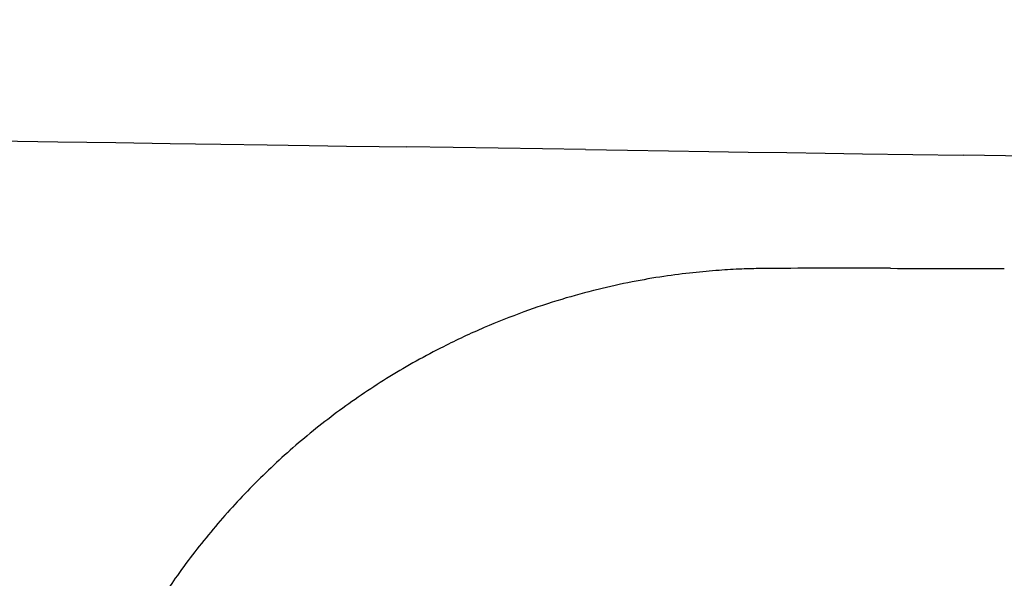
# Model space of a CAD drawing. Units: millimetres. Extents: x 2 to 364, y 3 to 264.
# Drawn here: x 226 to 231, y 168 to 170 of the extents above; entities that cross this region are included whole.
import ezdxf

# ---------------------------------------------------------------- set-up
doc = ezdxf.new("R2010")
doc.units = ezdxf.units.MM
doc.layers.add('1', color=7, linetype='Continuous')

# ---------------------------------------------------------------- blocks, each defined once
blk = doc.blocks.new('1', base_point=(4.1211, -10.2365))
at = {"color": 7, "linetype": 'Continuous'}
for p, q in [((225.9795, 169.766), (226.2742, 169.7616)), ((226.2742, 169.7616), (226.5525, 169.7574)), ((226.5525, 169.7574), (226.8134, 169.7535)), ((226.8134, 169.7535), (227.0557, 169.7499)), ((227.0557, 169.7499), (227.2782, 169.7465)), ((227.2782, 169.7465), (227.4798, 169.7435)), ((227.4798, 169.7435), (227.6595, 169.7408)), ((227.6595, 169.7408), (227.8159, 169.7385)), ((227.8159, 169.7385), (227.948, 169.7365)), ((228.1708, 169.7332), (227.948, 169.7365)), ((228.3878, 169.7299), (228.1708, 169.7332)), ((228.5993, 169.7267), (228.3878, 169.7299)), ((228.8057, 169.7237), (228.5993, 169.7267)), ((228.8057, 169.7237), (229.0073, 169.7206)), ((229.0073, 169.7206), (229.2046, 169.7177)), ((229.2046, 169.7177), (229.3978, 169.7148)), ((229.3978, 169.7148), (229.5872, 169.712)), ((229.5872, 169.712), (229.7733, 169.7092)), ((229.7733, 169.7092), (229.9563, 169.7064)), ((229.9563, 169.7064), (230.1367, 169.7037)), ((230.1367, 169.7037), (230.6198, 169.6965)), ((231.1045, 169.6893), (230.6198, 169.6965))]:
    blk.add_line(p, q, dxfattribs=at)
for centre, radius, start, end in [((228.1015, 169.6745), 4, 0, 88), ((230.0475, 68.7592), 100.3946, 89.872787, 90.184972), ((231.0155, 504.6024), 335.4497, 269.872733, 269.966042), ((229.6967, 165.6764), 3.4764, 98.5034, 101.0525), ((229.6962, 165.68), 3.4727, 96.1822, 98.5033), ((229.6969, 165.6729), 3.4798, 94.111, 96.1814), ((229.7011, 165.6121), 3.5408, 92.3327, 94.108), ((229.7122, 165.3255), 3.8276, 90.9396, 92.3239), ((229.7385, 163.5561), 5.5972, 90.1554, 90.9123), ((229.6973, 165.6732), 3.4796, 101.0525, 103.8162), ((229.6979, 165.6709), 3.482, 103.8163, 106.7844), ((229.6996, 165.6654), 3.4877, 106.7847, 109.9466), ((229.7046, 165.6517), 3.5023, 109.9473, 113.2897), ((229.7166, 165.6241), 3.5324, 113.2909, 116.7966), ((229.7046, 165.6471), 3.5064, 116.7911, 121.6045), ((229.7004, 165.654), 3.4984, 121.6056, 126.364), ((229.7012, 165.6531), 3.4996, 126.3645, 131.0662), ((229.7041, 165.6497), 3.5041, 131.0662, 135.7152), ((229.7058, 165.648), 3.5064, 135.7148, 140.3208), ((229.7022, 165.6509), 3.5018, 140.3201, 144.8971), ((229.7022, 165.6508), 3.5019, 144.8953, 148.7469)]:
    blk.add_arc(centre, radius, start, end, dxfattribs=at)

msp = doc.modelspace()

# ---------------------------------------------------------------- block references
at = {"layer": '1'}
msp.add_blockref('1', (4.1211, -10.2365), dxfattribs=at)

doc.saveas('drawing.dxf')
